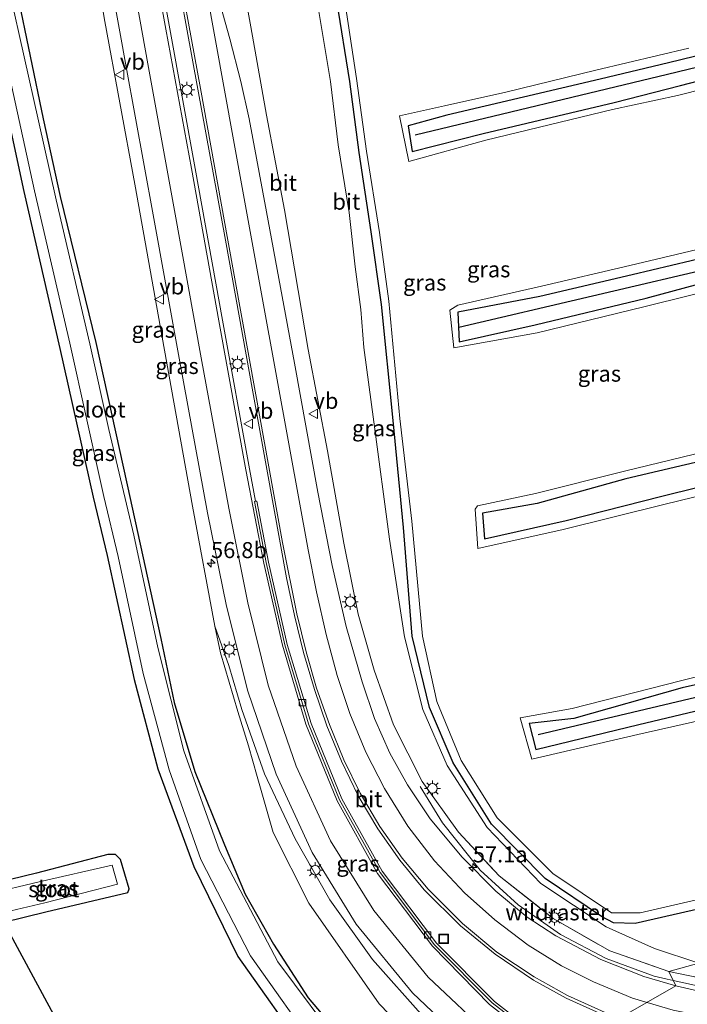
# Model space of a CAD drawing. Units: metres. Extents: x 80932 to 87004, y 443749 to 450003.
# Drawn here: x 82177 to 82281, y 444191 to 444345 of the extents above; entities that cross this region are included whole.
import ezdxf
from ezdxf.enums import TextEntityAlignment as Align

# ---------------------------------------------------------------- set-up
doc = ezdxf.new("R2010")
doc.units = ezdxf.units.M
doc.linetypes.add('IE-TERREINAFSCHEIDING', pattern=[10, 8, -2])
doc.layers.get('0').update_dxf_attribs({"lineweight": 25})
for name, color, linetype, lineweight in [('B-ME-AM-KILOMETR-S-B1', 7, 'Continuous', 18), ('B-ME-BV-GELEIDECONSTRUCTIE-GELEIDERAIL-L-B1', 213, 'BV-GELEIDERAIL', 18), ('B-ME-GW-INSTEEKWATERGANG-L-B1', 10, 'Continuous', 25), ('B-ME-GW-KRUINLIJN-L-B1', 93, 'Continuous', 18), ('B-ME-GW-TEENLIJN-L-B1', 93, 'Continuous', 18), ('B-ME-IE-GRASLAND-GV-B6', 93, 'Continuous', 18), ('B-ME-IE-HULPGEOMETRIE-L-B1', 53, 'Continuous', 18), ('B-ME-IE-INRICHTINGSELEMENT-S-B1', 253, 'Continuous', 18), ('B-ME-IE-MEUBILAIR_WEGMEUBILAIR-LICHTMAST-S-B1', 8, 'Continuous', 18), ('B-ME-IE-TERREINAFSCHEIDING-HAAG-L-B1', 10, 'Continuous', 25), ('B-ME-IE-TERREINAFSCHEIDING-RASTERHEKWERK-L-B1', 8, 'IE-TERREINAFSCHEIDING', 18), ('B-ME-KG-KADASTRAAL-OPNAMEDTMGRENS-L-B1', 10, 'Continuous', 25), ('B-ME-OG-WATER-GV-B6', 153, 'Continuous', 18), ('B-ME-VH-VERH_SOORT-BITUMEN-GV-B6', 8, 'IE-TERREINAFSCHEIDING-NATUURLIJK-HOUTWAL', 18), ('B-ME-VV-KOLK-S-B1', 8, 'Continuous', 18), ('B-ME-VW-MARKERING-STREEP-015-L-B1', 7, 'Continuous', 18), ('B-ME-VW-MEUBILAIR_WEGMEUBILAIR-VERKEERSBORD-S-B1', 8, 'Continuous', 18)]:
    doc.layers.add(name, color=color, linetype=linetype, lineweight=lineweight)
doc.styles.add('NLCS-ISO', font='NLCS-ISO.TTF')
doc.linetypes.add('BV-GELEIDERAIL', pattern='A,10,-3,[108,NLCS.SHX,S=1,R=0,X=0,Y=0],-3', length=16)
doc.linetypes.add('IE-TERREINAFSCHEIDING-NATUURLIJK-HOUTWAL', pattern='A,7,-1.5,[67,NLCS.SHX,S=0.75,R=45,X=0,Y=0],-1.5,7,-1.5,[70,NLCS.SHX,S=0.75,R=0,X=0,Y=0],-1.5', length=20)

# ---------------------------------------------------------------- blocks, each defined once
blk = doc.blocks.new('put')
for p, q in [((0.75, 0.75), (-0.75, 0.75)), ((-0.75, 0.75), (-0.75, -0.75)), ((0.75, -0.75), (0.75, 0.75)), ((-0.75, -0.75), (0.75, -0.75))]:
    blk.add_line(p, q)
blk.add_lwpolyline([(-0.625, 0.625), (0.625, 0.625), (0.625, -0.625), (-0.625, -0.625)], close=True)
blk = doc.blocks.new('verkeersbord')
for p, q in [((0, 0.75), (-0.75, -0.625)), ((0.75, -0.625), (0, 0.75)), ((-0.75, -0.625), (0.75, -0.625))]:
    blk.add_line(p, q)
blk = doc.blocks.new('hecto')
for p, q in [((0, 0.625), (-0.625, 0)), ((0, -0.625), (0, 0.625)), ((-0.625, 0), (0.625, 0)), ((0.625, 0), (0, -0.625))]:
    blk.add_line(p, q)
blk = doc.blocks.new('kolk')
blk.add_lwpolyline([(-0.5, -0.5), (0.5, -0.5), (0.5, 0.5), (-0.5, 0.5)], close=True)
blk = doc.blocks.new('lantaarnpaal')
for p, q in [((-0.75, 0), (-1.25, 0)), ((-0.88, 0.88), (-0.53, 0.53)), ((0, 0.75), (0, 1.25)), ((0.53, 0.53), (0.88, 0.88)), ((0.75, 0), (1.25, 0)), ((-0.53, -0.53), (-0.88, -0.88)), ((0, -0.75), (0, -1.25)), ((0.53, -0.53), (0.88, -0.88))]:
    blk.add_line(p, q)
blk.add_circle((0, 0), 0.75)

msp = doc.modelspace()

# ---------------------------------------------------------------- linework, layer by layer
at = {"layer": 'B-ME-BV-GELEIDECONSTRUCTIE-GELEIDERAIL-L-B1'}
for points in [[(82278.8808, 444194.672, -0.6504), (82287.661, 444192.743, -0.796), (82295.7, 444192.13, -0.924), (82303.737, 444192.614, -1.06), (82311.646, 444194.01, -1.169), (82319.267, 444196.3, -1.256), (82326.787, 444199.378, -1.327), (82333.622, 444203.574, -1.418), (82340.068, 444208.444, -1.489), (82345.802, 444213.937, -1.519), (82350.98, 444220.173, -1.592), (82355.21, 444227.033, -1.65), (82358.575, 444234.311, -1.703), (82360.5637, 444240.0576, -1.715)], [(82239.374, 444224.911, -0.371), (82242.863, 444219.267, -0.225), (82248.772, 444211.891, -0.094), (82254.659, 444206.464, -0.095), (82261.279, 444201.858, -0.273), (82268.403, 444198.101, -0.424), (82275.904, 444195.326, -0.601), (82277.9545, 444194.8755, -0.635), (82278.8808, 444194.672, -0.6504)]]:
    msp.add_polyline3d(points, dxfattribs=at)
at = {"layer": 'B-ME-GW-INSTEEKWATERGANG-L-B1'}
for points in [[(82163.582, 444385.188, -2.488), (82165.688, 444383.432, -3.067), (82168.805, 444380.627, -3.107), (82170.202, 444377.168, -3.003), (82172.509, 444367.56, -2.88), (82176.505, 444348.687, -2.845), (82180.543, 444329.069, -2.921), (82183.214, 444316.988, -2.966), (82188.761, 444294.174, -2.831), (82193.669, 444272.012, -2.978), (82198.911, 444248.032, -2.956), (82201.018, 444238.05, -2.998), (82204.225, 444227.262, -2.975), (82208.855, 444215.811, -2.838), (82212.084, 444208.142, -2.92), (82216.496, 444200.341, -2.85), (82221.892, 444191.981, -2.909), (82228.324, 444184.423, -2.834), (82235.17, 444176.862, -2.857), (82240.5597, 444171.7269, -2.8212)], [(82138.4043, 444373.2795, -2.5505), (82149.786, 444375.217, -2.268), (82161.812, 444377.345, -1.949), (82163.007, 444377.416, -2.022), (82163.513, 444376.485, -2.01), (82163.857, 444375.213, -2.018), (82166.667, 444364.972, -2.176), (82172.24, 444342.263, -2.562), (82177.538, 444317.74, -2.562), (82183.136, 444293.241, -2.491), (82188.33, 444270.057, -2.569), (82190.547, 444260.986, -2.526), (82194.758, 444241.624, -2.586), (82198.438, 444227.676, -2.502), (82204.039, 444212.428, -2.615), (82210.905, 444198.398, -2.42), (82221.896, 444182.889, -2.412), (82234.283, 444169.624, -2.473), (82235.3049, 444168.7301, -2.4699)], [(82320.469, 444357.657, -2.108), (82319.416, 444357.11, -2.272), (82317.827, 444356.128, -2.422), (82308.92, 444356.032, -2.674), (82313.532, 444346.626, -2.644), (82303.256, 444344.013, -2.618), (82292.215, 444341.249, -2.64), (82278.154, 444337.828, -2.612), (82267.499, 444335.277, -2.574), (82243.565, 444329.67, -2.601), (82237.516, 444327.998, -2.412), (82238.125, 444323.974, -2.531), (82249.222, 444326.788, -2.786), (82269.647, 444331.637, -2.635), (82280.013, 444334.305, -2.614), (82288.842, 444336.601, -2.58), (82298.112, 444338.715, -2.599), (82312.38, 444342.26, -2.634), (82323.66, 444345.209, -2.36), (82326.603, 444345.28, -2.183)], [(82316.154, 444213.628, -2.515), (82304.52, 444210.965, -2.6), (82284.791, 444206.276, -2.538), (82272.927, 444203.576, -2.593), (82269.571, 444203.647, -2.62), (82267.683, 444204.627, -2.654), (82258.9, 444210.582, -2.487), (82250.535, 444219.062, -2.546), (82244.513, 444228.614, -2.64), (82240.861, 444237.226, -2.575), (82238.131, 444248.381, -2.625), (82236.788, 444265.347, -2.638), (82235.158, 444282.018, -2.667), (82233.333, 444300.119, -2.62), (82231.714, 444311.465, -2.619), (82229.877, 444323.822, -2.548), (82228.43, 444334.931, -2.644), (82226.403, 444347.5, -2.578)], [(82338.631, 444321.156, -2.295), (82337.448, 444320.367, -2.446), (82325.117, 444317.234, -2.574), (82311.208, 444314.178, -2.56), (82297.964, 444310.766, -2.609), (82284.773, 444307.64, -2.594), (82272.491, 444304.763, -2.545), (82258.036, 444301.351, -2.588), (82245.26, 444298.915, -2.697), (82245.466, 444294.294, -2.666), (82257.321, 444296.966, -2.65), (82274.672, 444301.101, -2.59), (82288.727, 444304.883, -2.643), (82302.233, 444308.122, -2.621), (82314.803, 444310.944, -2.574), (82328.675, 444314.262, -2.601), (82336.184, 444316.024, -2.579), (82339.875, 444317.715, -2.307), (82341.319, 444315.941, -2.227)], [(82342.207, 444314.014, -2.214), (82344.222, 444310.666, -2.273), (82348.234, 444303.665, -2.264), (82352.262, 444295.693, -2.307), (82352.101, 444293.678, -2.451), (82348.905, 444291.766, -2.668), (82336.227, 444288.345, -2.607), (82321.496, 444284.682, -2.558), (82300.857, 444279.782, -2.623), (82285.879, 444276.302, -2.641), (82271.507, 444272.921, -2.708), (82257.626, 444269.076, -2.657), (82249.094, 444267.552, -2.605), (82249.417, 444263.543, -2.625), (82262.179, 444266.419, -2.672), (82277.108, 444270.222, -2.642), (82294.136, 444274.455, -2.645), (82313.686, 444278.948, -2.608), (82333.139, 444283.597, -2.594), (82343.434, 444286.326, -2.675), (82353.588, 444289.346, -2.451), (82355.396, 444288.657, -2.259)], [(82362.282, 444260.199, -2.362), (82359.45, 444259.144, -2.58), (82344.8, 444255.66, -2.568), (82328.962, 444251.747, -2.608), (82313.87, 444248.127, -2.706), (82297.398, 444244.142, -2.581), (82280.27, 444240.327, -2.762), (82263.35, 444235.548, -2.604), (82256.372, 444234.763, -2.676), (82257.425, 444230.71, -2.62), (82273.488, 444234.622, -2.593), (82289.874, 444238.492, -2.63), (82307.554, 444242.816, -2.719), (82324.909, 444246.631, -2.671), (82340.929, 444250.62, -2.58), (82353.08, 444253.579, -2.593), (82360.351, 444255.086, -2.523), (82361.912, 444254.398, -2.39)], [(82174.4103, 444203.7724, -2.7138), (82180.987, 444205.375, -2.708), (82193.755, 444208.398, -2.591), (82193.964, 444208.952, -2.596), (82192.635, 444213.52, -2.514), (82191.83, 444214.343, -2.568), (82190.66, 444214.318, -2.594), (82179.518, 444211.425, -2.647), (82171.343, 444209.4478, -2.6642)]]:
    msp.add_polyline3d(points, dxfattribs=at)
at = {"layer": 'B-ME-GW-KRUINLIJN-L-B1'}
for points in [[(82207.349, 444249.964, 0.931), (82203.85, 444268.675, 1.272), (82199.107, 444295.019, 1.916), (82194.841, 444318.888, 2.454), (82190.157, 444344.266, 2.983), (82185.881, 444369.104, 3.348)], [(82211.907, 444349.245, 2.921), (82213.22, 444341.979, 2.872), (82215.394, 444329.65, 2.68), (82218.206, 444314.867, 2.348), (82221.916, 444293.08, 1.782), (82224.928, 444277.268, 1.354), (82227.473, 444262.896, 0.99), (82229.731, 444251.807, 0.648), (82232.224, 444243.097, 0.356), (82235.216, 444234.522, 0.117), (82239.716, 444225.706, -0.203), (82245.366, 444217.796, -0.46)], [(82213.924, 444226.473, 1.244), (82212.605, 444231.249, 1.162), (82210.933, 444236.623, 1.085), (82208.221, 444245.772, 0.961), (82207.349, 444249.964, 0.931)], [(82247.8185, 444175.8662, 1.1154), (82247.22, 444176.296, 1.116), (82232.961, 444191.034, 1.134), (82222.005, 444206.73, 1.201), (82216.468, 444217.759, 1.193), (82213.924, 444226.473, 1.244)]]:
    msp.add_polyline3d(points, dxfattribs=at)
at = {"layer": 'B-ME-GW-TEENLIJN-L-B1'}
for points in [[(82221.6652, 444381.3047, -2.7233), (82219.399, 444381.115, -2.388), (82218.573, 444378.09, -2.374), (82219.489, 444372.914, -2.575), (82220.899, 444363.846, -2.533), (82222.843, 444350.248, -2.471), (82225.367, 444334.891, -2.52), (82226.592, 444325.044, -2.495), (82228.32, 444314.474, -2.579), (82229.219, 444306.015, -2.543), (82230.148, 444299.347, -2.572), (82230.5679, 444293.4215, -2.5477), (82232.138, 444281.819, -2.599), (82234.577, 444263.501, -2.565), (82236.955, 444248.301, -2.639), (82239.791, 444236.931, -2.502), (82243.581, 444228.216, -2.544), (82249.842, 444218.526, -2.495), (82258.193, 444209.809, -2.416), (82268.436, 444203.035, -2.565), (82275.958, 444199.678, -2.552), (82282.869, 444197.363, -2.478)], [(82207.349, 444249.964, 0.931), (82209.503, 444243.794, 0.842), (82211.557, 444236.935, 0.788), (82215.066, 444226.925, 0.676), (82219.876, 444216.775, 0.369), (82225.266, 444207.248, 0.24), (82231.92, 444197.959, 0.008), (82239.884, 444189.006, -0.182), (82245.858, 444183.017, -0.256), (82252.0137, 444178.2584, -0.4349)]]:
    msp.add_polyline3d(points, dxfattribs=at)
at = {"layer": 'B-ME-IE-GRASLAND-GV-B6'}
for points in [[(82239.884, 444189.006, -0.182), (82231.92, 444197.959, 0.008), (82225.266, 444207.248, 0.24), (82219.876, 444216.775, 0.369), (82215.066, 444226.925, 0.676), (82211.557, 444236.935, 0.788), (82209.503, 444243.794, 0.842), (82207.349, 444249.964, 0.931), (82203.85, 444268.675, 1.272), (82199.107, 444295.019, 1.916), (82194.841, 444318.888, 2.454), (82190.157, 444344.266, 2.983), (82185.881, 444369.104, 3.348)], [(82185.881, 444369.104, 3.348), (82190.157, 444344.266, 2.983), (82194.841, 444318.888, 2.454), (82199.107, 444295.019, 1.916), (82203.85, 444268.675, 1.272), (82207.349, 444249.964, 0.931), (82208.221, 444245.772, 0.961), (82210.933, 444236.623, 1.085), (82212.605, 444231.249, 1.162), (82213.924, 444226.473, 1.244), (82216.468, 444217.759, 1.193), (82222.005, 444206.73, 1.201), (82232.961, 444191.034, 1.134), (82247.22, 444176.296, 1.116), (82247.8185, 444175.8662, 1.1154), (82240.5597, 444171.7269, -2.8212)], [(82261.027, 444183.58, -0.385), (82250.963, 444191.381, -0.278), (82241.926, 444200.461, -0.095), (82233.444, 444211.713, 0.13), (82227.134, 444223.025, 0.363), (82222.354, 444234.758, 0.633), (82218.619, 444247.081, 0.95), (82215.718, 444259.911, 1.325), (82213.913, 444269.4583, 1.6152), (82213.664, 444269.427, 1.485), (82212.736, 444274.464, 1.663), (82208.559, 444297.67, 2.342), (82204.278, 444321.341, 2.912), (82200.339, 444343.126, 3.343), (82196.048, 444366.752, 3.67)], [(82189.324, 444360.216, 3.355), (82193.517, 444337.181, 2.963), (82197.709, 444314.098, 2.514), (82201.868, 444291.177, 1.989), (82206.189, 444267.605, 1.475), (82209.158, 444253.04, 1.173), (82212.487, 444239.779, 0.949), (82216.901, 444226.84, 0.666), (82222.52, 444214.638, 0.407), (82229.38, 444203.432, 0.186), (82238.199, 444192.735, -0.017), (82248.337, 444183.105, -0.282)], [(82200.39, 444357.369, 3.513), (82204.708, 444333.737, 3.152), (82208.996, 444310.169, 2.649), (82213.268, 444286.509, 1.955), (82217.513, 444262.919, 1.35), (82218.518, 444257.474, 1.194), (82219.757, 444251.625, 1.051), (82221.188, 444245.817, 0.887), (82222.872, 444240.053, 0.748), (82224.834, 444234.389, 0.598), (82227.129, 444228.86, 0.47), (82229.723, 444223.452, 0.337), (82232.762, 444218.307, 0.202), (82236.21, 444213.411, 0.067), (82240.005, 444208.812, -0.057), (82245.678, 444203.165, -0.21), (82251.086, 444198.772, -0.348), (82257.055, 444194.737, -0.478), (82262.156, 444191.919, -0.603), (82268.525, 444189.054, -0.722)], [(82211.907, 444349.245, 2.921), (82213.22, 444341.979, 2.872), (82215.394, 444329.65, 2.68), (82218.206, 444314.867, 2.348), (82221.916, 444293.08, 1.782), (82224.928, 444277.268, 1.354), (82227.473, 444262.896, 0.99), (82229.731, 444251.807, 0.648), (82232.224, 444243.097, 0.356), (82235.216, 444234.522, 0.117), (82239.716, 444225.706, -0.203), (82245.366, 444217.796, -0.46), (82251.703, 444210.968, -0.629), (82260.167, 444204.324, -0.913), (82268.999, 444199.274, -1.102), (82278.218, 444196.075, -1.318), (82279.288, 444193.81, -1.238), (82274.318, 444195.265, -1.178), (82267.605, 444197.933, -1.066), (82260.564, 444201.604, -0.828), (82256.08, 444204.562, -0.805), (82251.207, 444208.579, -0.665), (82245.938, 444213.907, -0.423), (82240.943, 444219.87, -0.292), (82237.43, 444225.175, -0.059), (82234.649, 444230.116, 0.085), (82232.258, 444235.516, 0.201), (82230.324, 444241.242, 0.374), (82227.839, 444249.881, 0.737), (82225.677, 444259.391, 1.003), (82223.404, 444270.821, 1.361), (82219.761, 444290.95, 1.981), (82215.424, 444314.599, 2.666), (82212.723, 444329.102, 2.913), (82211.414, 444334.896, 3.048), (82209.695, 444341.582, 3.113), (82205.523, 444356.487, 3.458)], [(82222.843, 444350.248, -2.471), (82225.367, 444334.891, -2.52), (82226.592, 444325.044, -2.495), (82228.32, 444314.474, -2.579), (82229.219, 444306.015, -2.543), (82230.148, 444299.347, -2.572), (82230.5679, 444293.4215, -2.5477), (82232.138, 444281.819, -2.599), (82234.577, 444263.501, -2.565), (82236.955, 444248.301, -2.639), (82239.791, 444236.931, -2.502), (82243.581, 444228.216, -2.544), (82249.842, 444218.526, -2.495), (82258.193, 444209.809, -2.416), (82268.436, 444203.035, -2.565), (82275.958, 444199.678, -2.552), (82282.869, 444197.363, -2.478), (82278.218, 444196.075, -1.318), (82268.999, 444199.274, -1.102), (82260.167, 444204.324, -0.913), (82251.703, 444210.968, -0.629), (82245.366, 444217.796, -0.46), (82239.716, 444225.706, -0.203), (82235.216, 444234.522, 0.117), (82232.224, 444243.097, 0.356), (82229.731, 444251.807, 0.648), (82227.473, 444262.896, 0.99), (82224.928, 444277.268, 1.354), (82221.916, 444293.08, 1.782), (82218.206, 444314.867, 2.348), (82215.394, 444329.65, 2.68), (82213.22, 444341.979, 2.872), (82211.907, 444349.245, 2.921)], [(82316.154, 444213.628, -2.515), (82301.33, 444206.193, -2.553), (82282.869, 444197.363, -2.478), (82275.958, 444199.678, -2.552), (82268.436, 444203.035, -2.565), (82258.193, 444209.809, -2.416), (82249.842, 444218.526, -2.495), (82243.581, 444228.216, -2.544), (82239.791, 444236.931, -2.502), (82236.955, 444248.301, -2.639), (82234.577, 444263.501, -2.565), (82232.138, 444281.819, -2.599), (82230.5679, 444293.4215, -2.5477), (82230.148, 444299.347, -2.572), (82229.219, 444306.015, -2.543), (82228.32, 444314.474, -2.579), (82226.592, 444325.044, -2.495), (82225.367, 444334.891, -2.52), (82222.843, 444350.248, -2.471)], [(82227.406, 444183.857, -3.375), (82217.149, 444197.551, -3.354), (82208.073, 444214.873, -3.334), (82202.496, 444230.499, -3.367), (82198.429, 444246.602, -3.329), (82194.676, 444264.149, -3.352), (82190.787, 444280.601, -3.316), (82187.811, 444293.999, -3.306), (82182.567, 444316.437, -3.296), (82179.796, 444328.759, -3.307), (82175.353, 444348.775, -3.294)], [(82240.5597, 444171.7269, -2.8212), (82235.17, 444176.862, -2.857), (82228.324, 444184.423, -2.834), (82221.892, 444191.981, -2.909), (82216.496, 444200.341, -2.85), (82212.084, 444208.142, -2.92), (82208.855, 444215.811, -2.838), (82204.225, 444227.262, -2.975), (82201.018, 444238.05, -2.998), (82198.911, 444248.032, -2.956), (82193.669, 444272.012, -2.978), (82188.761, 444294.174, -2.831), (82183.214, 444316.988, -2.966), (82180.543, 444329.069, -2.921), (82176.505, 444348.687, -2.845)], [(82176.505, 444348.687, -2.845), (82180.543, 444329.069, -2.921), (82183.214, 444316.988, -2.966), (82188.761, 444294.174, -2.831), (82193.669, 444272.012, -2.978), (82198.911, 444248.032, -2.956), (82201.018, 444238.05, -2.998), (82204.225, 444227.262, -2.975), (82208.855, 444215.811, -2.838), (82212.084, 444208.142, -2.92), (82216.496, 444200.341, -2.85), (82221.892, 444191.981, -2.909), (82228.324, 444184.423, -2.834)], [(82284.791, 444206.276, -2.538), (82272.927, 444203.576, -2.593), (82269.571, 444203.647, -2.62), (82267.683, 444204.627, -2.654), (82258.9, 444210.582, -2.487), (82250.535, 444219.062, -2.546), (82244.513, 444228.614, -2.64), (82240.861, 444237.226, -2.575), (82238.131, 444248.381, -2.625), (82236.788, 444265.347, -2.638), (82235.158, 444282.018, -2.667), (82233.333, 444300.119, -2.62), (82231.714, 444311.465, -2.619), (82229.877, 444323.822, -2.548), (82228.43, 444334.931, -2.644), (82226.403, 444347.5, -2.578)], [(82226.403, 444347.5, -2.578), (82228.43, 444334.931, -2.644), (82229.877, 444323.822, -2.548), (82231.714, 444311.465, -2.619), (82233.333, 444300.119, -2.62), (82235.158, 444282.018, -2.667), (82236.788, 444265.347, -2.638), (82238.131, 444248.381, -2.625), (82240.861, 444237.226, -2.575), (82244.513, 444228.614, -2.64), (82250.535, 444219.062, -2.546), (82258.9, 444210.582, -2.487), (82267.683, 444204.627, -2.654), (82269.571, 444203.647, -2.62), (82272.927, 444203.576, -2.593), (82284.791, 444206.276, -2.538), (82304.52, 444210.965, -2.6), (82316.154, 444213.628, -2.515)], [(82227.629, 444347.402, -3.256), (82229.443, 444335.377, -3.294), (82230.993, 444324.047, -3.277), (82233.024, 444311.38, -3.252), (82234.492, 444300.645, -3.226), (82236.207, 444282.328, -3.329), (82238.083, 444266.326, -3.329), (82239.756, 444248.361, -3.308), (82241.969, 444238.194, -3.315), (82245.793, 444228.993, -3.332), (82251.401, 444220.056, -3.31), (82260.085, 444211.377, -3.318), (82269.258, 444205.2, -3.311), (82273.709, 444205.2, -3.316), (82284.551, 444207.731, -3.294)], [(82313.532, 444346.626, -2.644), (82303.256, 444344.013, -2.618), (82292.215, 444341.249, -2.64), (82278.154, 444337.828, -2.612), (82267.499, 444335.277, -2.574), (82243.565, 444329.67, -2.601), (82237.516, 444327.998, -2.412), (82238.125, 444323.974, -2.531), (82249.222, 444326.788, -2.786), (82269.647, 444331.637, -2.635), (82280.013, 444334.305, -2.614), (82288.842, 444336.601, -2.58), (82298.112, 444338.715, -2.599), (82312.38, 444342.26, -2.634), (82323.66, 444345.209, -2.36)], [(82323.66, 444345.209, -2.36), (82312.38, 444342.26, -2.634), (82298.112, 444338.715, -2.599), (82288.842, 444336.601, -2.58), (82280.013, 444334.305, -2.614), (82269.647, 444331.637, -2.635), (82249.222, 444326.788, -2.786), (82238.125, 444323.974, -2.531), (82237.516, 444327.998, -2.412), (82243.565, 444329.67, -2.601), (82267.499, 444335.277, -2.574), (82278.154, 444337.828, -2.612), (82292.215, 444341.249, -2.64), (82303.256, 444344.013, -2.618), (82313.532, 444346.626, -2.644)], [(82172.24, 444342.263, -2.562), (82177.538, 444317.74, -2.562), (82183.136, 444293.241, -2.491), (82188.33, 444270.057, -2.569), (82190.547, 444260.986, -2.526), (82194.758, 444241.624, -2.586), (82198.438, 444227.676, -2.502), (82204.039, 444212.428, -2.615), (82210.905, 444198.398, -2.42), (82221.896, 444182.889, -2.412)], [(82236.8878, 444169.6328, -3.3012), (82235.3049, 444168.7301, -2.4699), (82234.283, 444169.624, -2.473), (82221.896, 444182.889, -2.412), (82210.905, 444198.398, -2.42), (82204.039, 444212.428, -2.615), (82198.438, 444227.676, -2.502), (82194.758, 444241.624, -2.586), (82190.547, 444260.986, -2.526), (82188.33, 444270.057, -2.569), (82183.136, 444293.241, -2.491), (82177.538, 444317.74, -2.562), (82172.24, 444342.263, -2.562)], [(82173.743, 444342.653, -3.284), (82179.202, 444317.861, -3.269), (82184.697, 444294.068, -3.278), (82190.016, 444270.158, -3.268), (82192.256, 444260.833, -3.304), (82196.167, 444242.565, -3.306), (82200.19, 444227.516, -3.296), (82205.16, 444213.542, -3.287), (82212.924, 444198.492, -3.33), (82223.657, 444183.304, -3.302), (82235.115, 444171.122, -3.302), (82236.8878, 444169.6328, -3.3012)], [(82292.523, 444335.98, -3.311), (82279.522, 444332.721, -3.31), (82269.398, 444330.547, -3.326), (82249.623, 444325.752, -3.298), (82237.63, 444322.435, -3.342), (82236.165, 444329.544, -3.31), (82243.188, 444331.114, -3.306), (82252.737, 444333.266, -3.3), (82266.818, 444336.674, -3.315), (82281.312, 444340.126, -3.32)], [(82288.775, 444303.347, -3.306), (82274.307, 444299.771, -3.318), (82257.67, 444295.728, -3.316), (82244.646, 444293.387, -3.307), (82244.037, 444299.228, -3.323), (82245.275, 444300.025, -3.309), (82258.346, 444302.995, -3.302), (82272.091, 444306.19, -3.308), (82284.616, 444309.181, -3.314)], [(82284.773, 444307.64, -2.594), (82272.491, 444304.763, -2.545), (82258.036, 444301.351, -2.588), (82245.26, 444298.915, -2.697), (82245.466, 444294.294, -2.666), (82257.321, 444296.966, -2.65), (82274.672, 444301.101, -2.59), (82288.727, 444304.883, -2.643)], [(82288.727, 444304.883, -2.643), (82274.672, 444301.101, -2.59), (82257.321, 444296.966, -2.65), (82245.466, 444294.294, -2.666), (82245.26, 444298.915, -2.697), (82258.036, 444301.351, -2.588), (82272.491, 444304.763, -2.545), (82284.773, 444307.64, -2.594)], [(82293.994, 444272.958, -3.305), (82277.416, 444268.913, -3.3), (82261.687, 444265.03, -3.301), (82248.359, 444262.051, -3.289), (82247.967, 444268.183, -3.319), (82248.311, 444268.693, -3.297), (82257.366, 444270.634, -3.295), (82271.288, 444274.101, -3.289), (82285.82, 444277.647, -3.31)], [(82285.879, 444276.302, -2.641), (82271.507, 444272.921, -2.708), (82257.626, 444269.076, -2.657), (82249.094, 444267.552, -2.605), (82249.417, 444263.543, -2.625), (82262.179, 444266.419, -2.672), (82277.108, 444270.222, -2.642), (82294.136, 444274.455, -2.645)], [(82294.136, 444274.455, -2.645), (82277.108, 444270.222, -2.642), (82262.179, 444266.419, -2.672), (82249.417, 444263.543, -2.625), (82249.094, 444267.552, -2.605), (82257.626, 444269.076, -2.657), (82271.507, 444272.921, -2.708), (82285.879, 444276.302, -2.641)], [(82252.0137, 444178.2584, -0.4349), (82247.8185, 444175.8662, 1.1154), (82247.22, 444176.296, 1.116), (82232.961, 444191.034, 1.134), (82222.005, 444206.73, 1.201), (82216.468, 444217.759, 1.193), (82213.924, 444226.473, 1.244), (82212.605, 444231.249, 1.162), (82210.933, 444236.623, 1.085), (82208.221, 444245.772, 0.961), (82207.349, 444249.964, 0.931), (82209.503, 444243.794, 0.842), (82211.557, 444236.935, 0.788), (82215.066, 444226.925, 0.676), (82219.876, 444216.775, 0.369), (82225.266, 444207.248, 0.24), (82231.92, 444197.959, 0.008), (82239.884, 444189.006, -0.182), (82245.858, 444183.017, -0.256), (82252.0137, 444178.2584, -0.4349)], [(82290.412, 444236.902, -3.298), (82273.363, 444233.042, -3.3), (82256.793, 444229.18, -3.291), (82255.013, 444235.64, -3.303), (82263.09, 444237.118, -3.309), (82279.995, 444241.428, -3.303), (82297.693, 444245.784, -3.298)], [(82297.398, 444244.142, -2.581), (82280.27, 444240.327, -2.762), (82263.35, 444235.548, -2.604), (82256.372, 444234.763, -2.676), (82257.425, 444230.71, -2.62), (82273.488, 444234.622, -2.593), (82289.874, 444238.492, -2.63)], [(82289.874, 444238.492, -2.63), (82273.488, 444234.622, -2.593), (82257.425, 444230.71, -2.62), (82256.372, 444234.763, -2.676), (82263.35, 444235.548, -2.604), (82280.27, 444240.327, -2.762), (82297.398, 444244.142, -2.581)], [(82174.4103, 444203.7724, -2.7138), (82173.6973, 444205.0915, -3.2877), (82180.808, 444206.786, -3.283), (82192.146, 444209.694, -3.314), (82191.306, 444212.657, -3.342), (82179.914, 444210.068, -3.348), (82172.0393, 444208.1594, -3.3434), (82171.343, 444209.4478, -2.6642), (82179.518, 444211.425, -2.647), (82190.66, 444214.318, -2.594), (82191.83, 444214.343, -2.568), (82192.635, 444213.52, -2.514), (82193.964, 444208.952, -2.596), (82193.755, 444208.398, -2.591), (82180.987, 444205.375, -2.708), (82174.4103, 444203.7724, -2.7138)], [(82192.5337, 444170.2379, -2.8783), (82174.4103, 444203.7724, -2.7138), (82180.987, 444205.375, -2.708), (82193.755, 444208.398, -2.591), (82193.964, 444208.952, -2.596), (82192.635, 444213.52, -2.514), (82191.83, 444214.343, -2.568), (82190.66, 444214.318, -2.594), (82179.518, 444211.425, -2.647), (82171.343, 444209.4478, -2.6642)], [(82288.012, 444194.02, -1.483), (82278.218, 444196.075, -1.318), (82282.869, 444197.363, -2.478)], [(82285.85, 444192.299, -1.455), (82279.288, 444193.81, -1.238), (82278.218, 444196.075, -1.318), (82288.012, 444194.02, -1.483)]]:
    msp.add_polyline3d(points, dxfattribs=at)
at = {"layer": 'B-ME-IE-HULPGEOMETRIE-L-B1'}
msp.add_polyline3d([(82270.042, 444188.5384, -0.7497), (82279.288, 444193.81, -1.238), (82278.218, 444196.075, -1.318), (82282.869, 444197.363, -2.478), (82301.33, 444206.193, -2.553), (82316.154, 444213.628, -2.515), (82336.264, 444220.344, -3.295), (82355.803, 444235.938, -3.297), (82358.523, 444238.46, -2.374), (82361.019, 444240.414, -2.324), (82370.7306, 444245.9518, -1.9782), (82375.7639, 444248.8219, -2.1016), (82377.1542, 444249.6146, -2.507), (82386.5377, 444254.9652, -2.0111)], dxfattribs=at)
at = {"layer": 'B-ME-IE-TERREINAFSCHEIDING-HAAG-L-B1'}
for points in [[(82312.8407, 444344.4303, -2.6071), (82277.9642, 444336.0237, -2.5384), (82238.5934, 444326.5339, -2.4608)], [(82326.281, 444315.524, -2.5973), (82287.1349, 444306.3307, -2.6378), (82245.4293, 444296.5363, -2.6809)], [(82257.8048, 444233.0195, -2.6185), (82305.0424, 444244.2327, -2.6058), (82352.8643, 444255.5845, -2.593)]]:
    msp.add_polyline3d(points, dxfattribs=at)
at = {"layer": 'B-ME-IE-TERREINAFSCHEIDING-RASTERHEKWERK-L-B1'}
for points in [[(82245.366, 444217.796, -0.46), (82251.703, 444210.968, -0.629), (82260.167, 444204.324, -0.913), (82268.999, 444199.274, -1.102), (82278.218, 444196.075, -1.318)], [(82278.218, 444196.075, -1.318), (82288.012, 444194.02, -1.483), (82297.584, 444193.413, -1.559), (82307.52, 444194.361, -1.731), (82315.998, 444196.385, -1.86), (82324.403, 444199.797, -1.952)]]:
    msp.add_polyline3d(points, dxfattribs=at)
at = {"layer": 'B-ME-KG-KADASTRAAL-OPNAMEDTMGRENS-L-B1'}
msp.add_polyline3d([(82203.719, 444150.72, -3.31), (82202.5553, 444152.7499, -3.306), (82201.7969, 444154.0728, -2.6782), (82194.2669, 444167.2077, -2.807), (82193.6563, 444168.2718, -3.2971), (82192.98, 444169.452, -3.12), (82192.5337, 444170.2379, -2.8783), (82174.4103, 444203.7724, -2.7138)], dxfattribs=at)
at = {"layer": 'B-ME-OG-WATER-GV-B6'}
for points in [[(82175.353, 444348.775, -3.294), (82179.796, 444328.759, -3.307), (82182.567, 444316.437, -3.296), (82187.811, 444293.999, -3.306), (82190.787, 444280.601, -3.316), (82194.676, 444264.149, -3.352), (82198.429, 444246.602, -3.329), (82202.496, 444230.499, -3.367), (82208.073, 444214.873, -3.334), (82217.149, 444197.551, -3.354), (82227.406, 444183.857, -3.375), (82239.546, 444171.1488, -3.3282), (82239.606, 444171.086, -3.328), (82236.8878, 444169.6328, -3.3012)], [(82355.803, 444235.938, -3.297), (82336.264, 444220.344, -3.295), (82315.901, 444215.183, -3.271), (82303.624, 444212.184, -3.288), (82284.551, 444207.731, -3.294), (82273.709, 444205.2, -3.316), (82269.258, 444205.2, -3.311), (82260.085, 444211.377, -3.318), (82251.401, 444220.056, -3.31), (82245.793, 444228.993, -3.332), (82241.969, 444238.194, -3.315), (82239.756, 444248.361, -3.308), (82238.083, 444266.326, -3.329), (82236.207, 444282.328, -3.329), (82234.492, 444300.645, -3.226), (82233.024, 444311.38, -3.252), (82230.993, 444324.047, -3.277), (82229.443, 444335.377, -3.294), (82227.629, 444347.402, -3.256)], [(82236.8878, 444169.6328, -3.3012), (82235.115, 444171.122, -3.302), (82223.657, 444183.304, -3.302), (82212.924, 444198.492, -3.33), (82205.16, 444213.542, -3.287), (82200.19, 444227.516, -3.296), (82196.167, 444242.565, -3.306), (82192.256, 444260.833, -3.304), (82190.016, 444270.158, -3.268), (82184.697, 444294.068, -3.278), (82179.202, 444317.861, -3.269), (82173.743, 444342.653, -3.284)], [(82281.312, 444340.126, -3.32), (82266.818, 444336.674, -3.315), (82252.737, 444333.266, -3.3), (82243.188, 444331.114, -3.306), (82236.165, 444329.544, -3.31), (82237.63, 444322.435, -3.342), (82249.623, 444325.752, -3.298), (82269.398, 444330.547, -3.326), (82279.522, 444332.721, -3.31), (82292.523, 444335.98, -3.311)], [(82284.616, 444309.181, -3.314), (82272.091, 444306.19, -3.308), (82258.346, 444302.995, -3.302), (82245.275, 444300.025, -3.309), (82244.037, 444299.228, -3.323), (82244.646, 444293.387, -3.307), (82257.67, 444295.728, -3.316), (82274.307, 444299.771, -3.318), (82288.775, 444303.347, -3.306)], [(82285.82, 444277.647, -3.31), (82271.288, 444274.101, -3.289), (82257.366, 444270.634, -3.295), (82248.311, 444268.693, -3.297), (82247.967, 444268.183, -3.319), (82248.359, 444262.051, -3.289), (82261.687, 444265.03, -3.301), (82277.416, 444268.913, -3.3), (82293.994, 444272.958, -3.305)], [(82297.693, 444245.784, -3.298), (82279.995, 444241.428, -3.303), (82263.09, 444237.118, -3.309), (82255.013, 444235.64, -3.303), (82256.793, 444229.18, -3.291), (82273.363, 444233.042, -3.3), (82290.412, 444236.902, -3.298)], [(82172.0393, 444208.1594, -3.3434), (82179.914, 444210.068, -3.348), (82191.306, 444212.657, -3.342), (82192.146, 444209.694, -3.314), (82180.808, 444206.786, -3.283), (82173.6973, 444205.0915, -3.2877), (82172.0393, 444208.1594, -3.3434)]]:
    msp.add_polyline3d(points, dxfattribs=at)
at = {"layer": 'B-ME-VH-VERH_SOORT-BITUMEN-GV-B6'}
for points in [[(82196.048, 444366.752, 3.67), (82200.339, 444343.126, 3.343), (82204.278, 444321.341, 2.912), (82208.559, 444297.67, 2.342), (82212.736, 444274.464, 1.663), (82213.664, 444269.427, 1.485), (82213.5201, 444269.4093, 1.5008), (82215.36, 444259.871, 1.215), (82218.271, 444247.05, 0.847), (82221.98, 444234.68, 0.547), (82226.796, 444222.849, 0.269), (82233.142, 444211.497, 0.034), (82241.62, 444200.25, -0.197), (82250.647, 444191.176, -0.38), (82260.795, 444183.321, -0.5)], [(82260.795, 444183.321, -0.5), (82253.6946, 444179.2169, -0.4074), (82248.337, 444183.105, -0.282), (82238.199, 444192.735, -0.017), (82229.38, 444203.432, 0.186), (82222.52, 444214.638, 0.407), (82216.901, 444226.84, 0.666), (82212.487, 444239.779, 0.949), (82209.158, 444253.04, 1.173), (82206.189, 444267.605, 1.475), (82201.868, 444291.177, 1.989), (82197.709, 444314.098, 2.514), (82193.517, 444337.181, 2.963), (82189.324, 444360.216, 3.355)], [(82279.288, 444193.81, -1.238), (82270.042, 444188.5384, -0.7497), (82268.525, 444189.054, -0.722), (82262.156, 444191.919, -0.603), (82257.055, 444194.737, -0.478), (82251.086, 444198.772, -0.348), (82245.678, 444203.165, -0.21), (82240.005, 444208.812, -0.057), (82236.21, 444213.411, 0.067), (82232.762, 444218.307, 0.202), (82229.723, 444223.452, 0.337), (82227.129, 444228.86, 0.47), (82224.834, 444234.389, 0.598), (82222.872, 444240.053, 0.748), (82221.188, 444245.817, 0.887), (82219.757, 444251.625, 1.051), (82218.518, 444257.474, 1.194), (82217.513, 444262.919, 1.35), (82213.268, 444286.509, 1.955), (82208.996, 444310.169, 2.649), (82204.708, 444333.737, 3.152), (82200.39, 444357.369, 3.513)], [(82205.523, 444356.487, 3.458), (82209.695, 444341.582, 3.113), (82211.414, 444334.896, 3.048), (82212.723, 444329.102, 2.913), (82215.424, 444314.599, 2.666), (82219.761, 444290.95, 1.981), (82223.404, 444270.821, 1.361), (82225.677, 444259.391, 1.003), (82227.839, 444249.881, 0.737), (82230.324, 444241.242, 0.374), (82232.258, 444235.516, 0.201), (82234.649, 444230.116, 0.085), (82237.43, 444225.175, -0.059), (82240.943, 444219.87, -0.292), (82245.938, 444213.907, -0.423), (82251.207, 444208.579, -0.665), (82256.08, 444204.562, -0.805), (82260.564, 444201.604, -0.828), (82267.605, 444197.933, -1.066), (82274.318, 444195.265, -1.178), (82279.288, 444193.81, -1.238)], [(82213.664, 444269.427, 1.485), (82213.913, 444269.4583, 1.6152), (82215.718, 444259.911, 1.325), (82218.619, 444247.081, 0.95), (82222.354, 444234.758, 0.633), (82227.134, 444223.025, 0.363), (82233.444, 444211.713, 0.13), (82241.926, 444200.461, -0.095), (82250.963, 444191.381, -0.278), (82261.027, 444183.58, -0.385), (82260.795, 444183.321, -0.5), (82250.647, 444191.176, -0.38), (82241.62, 444200.25, -0.197), (82233.142, 444211.497, 0.034), (82226.796, 444222.849, 0.269), (82221.98, 444234.68, 0.547), (82218.271, 444247.05, 0.847), (82215.36, 444259.871, 1.215), (82213.5201, 444269.4093, 1.5008), (82213.664, 444269.427, 1.485)], [(82270.042, 444188.5384, -0.7497), (82279.288, 444193.81, -1.238), (82285.85, 444192.299, -1.455), (82288.936, 444191.962, -1.467), (82292.327, 444191.592, -1.482), (82299.568, 444191.595, -1.651), (82305.574, 444192.282, -1.747), (82307.513, 444192.504, -1.779), (82315.389, 444194.388, -1.906), (82322.573, 444196.993, -1.92), (82330.013, 444200.644, -2.052), (82336.529, 444204.808, -2.107), (82342.206, 444209.547, -2.18), (82347.673, 444215.183, -2.207), (82352.123, 444220.751, -2.253), (82356.228, 444227.673, -2.285), (82359.274, 444234.853, -2.371), (82361.019, 444240.414, -2.324)]]:
    msp.add_polyline3d(points, dxfattribs=at)
at = {"layer": 'B-ME-VW-MARKERING-STREEP-015-L-B1'}
for points in [[(82260.3752, 444183.0263, -0.4874), (82250.225, 444190.936, -0.358), (82241.31, 444200.017, -0.172), (82232.729, 444211.364, 0.064), (82226.422, 444222.711, 0.299), (82221.528, 444234.635, 0.564), (82217.909, 444246.957, 0.874), (82214.962, 444259.767, 1.24), (82212.177, 444274.349, 1.661), (82207.946, 444297.558, 2.337), (82203.697, 444321.318, 2.906), (82199.711, 444343.099, 3.331), (82195.445, 444366.704, 3.669)], [(82192.704, 444360.885, 3.521), (82196.886, 444337.671, 3.148), (82201.061, 444314.773, 2.681), (82205.216, 444291.815, 2.112), (82209.502, 444268.374, 1.545), (82212.468, 444253.6, 1.18), (82215.646, 444240.738, 0.903), (82220.033, 444228.106, 0.621), (82225.397, 444216.448, 0.359), (82232.169, 444205.557, 0.128), (82240.609, 444195.173, -0.071), (82250.47, 444185.922, -0.275), (82257.0309, 444181.1193, -0.3951)], [(82270.5812, 444188.8459, -0.7748), (82268.718, 444189.483, -0.743), (82262.388, 444192.336, -0.613), (82257.166, 444195.21, -0.501), (82251.357, 444199.091, -0.365), (82246.005, 444203.545, -0.235), (82240.641, 444208.892, -0.108), (82236.572, 444213.765, 0.041), (82233.069, 444218.71, 0.164), (82230.033, 444223.873, 0.301), (82227.495, 444229.074, 0.436), (82225.214, 444234.602, 0.578), (82223.223, 444240.257, 0.719), (82221.57, 444245.951, 0.865), (82220.153, 444251.852, 1.022), (82217.915, 444262.984, 1.304), (82213.611, 444286.589, 1.985), (82209.355, 444310.168, 2.634), (82205.083, 444333.809, 3.139), (82200.794, 444357.399, 3.497)], [(82206.03, 444349.098, 3.227), (82210.264, 444325.802, 2.847), (82214.723, 444301.216, 2.276), (82218.977, 444277.799, 1.592), (82221.895, 444261.828, 1.156), (82223.226, 444255.274, 0.952), (82224.723, 444248.636, 0.761), (82226.435, 444242.263, 0.595), (82228.415, 444236.318, 0.417), (82230.929, 444230.258, 0.246), (82233.8, 444224.592, 0.116), (82237.449, 444218.716, -0.067), (82241.631, 444213.315, -0.212), (82246.289, 444208.337, -0.385), (82251.026, 444204.12, -0.496), (82256.22, 444200.168, -0.629), (82261.454, 444196.927, -0.745), (82266.451, 444194.428, -0.857), (82272.542, 444191.926, -0.966), (82274.8004, 444191.2514, -1.0046)], [(82274.8004, 444191.2514, -1.0046), (82278.856, 444190.04, -1.074), (82285.326, 444188.741, -1.17), (82291.926, 444188.049, -1.28), (82298.57, 444187.978, -1.374), (82305.047, 444188.463, -1.487), (82311.404, 444189.577, -1.54), (82317.479, 444191.187, -1.641), (82323.602, 444193.436, -1.711), (82329.455, 444196.205, -1.792), (82334.713, 444199.21, -1.846), (82339.726, 444202.727, -1.887), (82344.768, 444206.965, -1.937), (82349.374, 444211.648, -1.995), (82353.587, 444216.822, -2.034), (82357.064, 444221.949, -2.08), (82360.229, 444227.638, -2.132), (82362.561, 444232.823, -2.153), (82364.561, 444238.742, -2.153), (82365.6783, 444243.0709, -2.1559)]]:
    msp.add_polyline3d(points, dxfattribs=at)

# ---------------------------------------------------------------- block references
at = {"layer": 'B-ME-AM-KILOMETR-S-B1', "rotation": 90}
for p in [(82206.747, 444259.777, 1.276), (82247.6027, 444212.3069, 1.276)]:
    msp.add_blockref('hecto', p, dxfattribs=at)
at = {"layer": 'B-ME-IE-INRICHTINGSELEMENT-S-B1', "rotation": 90}
msp.add_blockref('put', (82243.053, 444201.164, -0.263), dxfattribs=at)
at = {"layer": 'B-ME-IE-MEUBILAIR_WEGMEUBILAIR-LICHTMAST-S-B1', "rotation": 90}
for p in [(82202.991, 444333.623, 3.042), (82210.88, 444290.865, 2.082), (82228.475, 444253.756, 0.723), (82209.602, 444246.3035, 0.995), (82241.304, 444224.626, -0.597), (82223.007, 444211.867, 0.3825), (82260.356, 444204.481, -1.038)]:
    msp.add_blockref('lantaarnpaal', p, dxfattribs=at)
at = {"layer": 'B-ME-VV-KOLK-S-B1', "rotation": 90}
for p in [(82221.023, 444238.011, 0.598), (82240.542, 444201.747, -0.182)]:
    msp.add_blockref('kolk', p, dxfattribs=at)
at = {"layer": 'B-ME-VW-MEUBILAIR_WEGMEUBILAIR-VERKEERSBORD-S-B1', "rotation": 90}
for p in [(82192.529, 444335.972, 2.993), (82198.683, 444300.914, 2.056), (82222.738, 444283.062, 1.683), (82212.594, 444281.506, 1.976)]:
    msp.add_blockref('verkeersbord', p, dxfattribs=at)

# ---------------------------------------------------------------- texts
at = {"layer": 'B-ME-AM-KILOMETR-S-B1', "ltscale": 0.2, "style": 'NLCS-ISO'}
for s, p in [('56.8b', (82206.747, 444259.777, 1.276)), ('57.1a', (82247.6027, 444212.3069, 1.276))]:
    msp.add_text(s, height=2.5, dxfattribs=at).set_placement(p, align=Align.BOTTOM_LEFT)
at = {"layer": 'B-ME-IE-GRASLAND-GV-B6', "ltscale": 0.2, "style": 'NLCS-ISO'}
for p in [(82250.0835, 444305.6155), (82240.091, 444303.545), (82197.726, 444296.1935), (82201.4448, 444290.5328), (82267.3635, 444289.3339), (82232.1289, 444280.8283), (82188.3793, 444276.959), (82229.6813, 444212.9151), (82182.6535, 444209.0577)]:
    msp.add_text('gras', height=2.5, dxfattribs=at).set_placement(p, align=Align.MIDDLE_CENTER)
at = {"layer": 'B-ME-IE-TERREINAFSCHEIDING-RASTERHEKWERK-L-B1', "ltscale": 0.2, "style": 'NLCS-ISO'}
msp.add_text('wildraster', height=2.5, dxfattribs=at).set_placement((82260.7217, 444205.2954), align=Align.MIDDLE_CENTER)
at = {"layer": 'B-ME-OG-WATER-GV-B6', "ltscale": 0.2, "style": 'NLCS-ISO'}
for p in [(82189.4224, 444283.7452), (82182.2023, 444208.9045)]:
    msp.add_text('sloot', height=2.5, dxfattribs=at).set_placement(p, align=Align.MIDDLE_CENTER)
at = {"layer": 'B-ME-VH-VERH_SOORT-BITUMEN-GV-B6', "ltscale": 0.2, "style": 'NLCS-ISO'}
for p in [(82217.9777, 444319.1059), (82227.8609, 444316.1662), (82231.3251, 444222.9508)]:
    msp.add_text('bit', height=2.5, dxfattribs=at).set_placement(p, align=Align.MIDDLE_CENTER)
at = {"layer": 'B-ME-VW-MEUBILAIR_WEGMEUBILAIR-VERKEERSBORD-S-B1', "ltscale": 0.2, "style": 'NLCS-ISO'}
for p in [(82192.529, 444335.972, 2.993), (82198.683, 444300.914, 2.056), (82222.738, 444283.062, 1.683), (82212.594, 444281.506, 1.976)]:
    msp.add_text('vb', height=2.5, dxfattribs=at).set_placement(p, align=Align.BOTTOM_LEFT)

doc.saveas('drawing.dxf')
